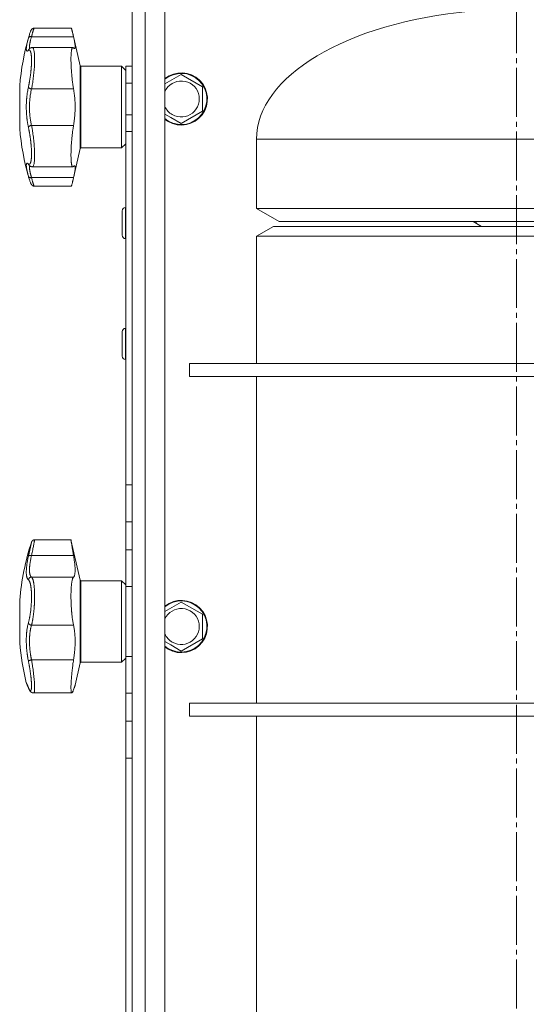
# Model space of a CAD drawing. Units: millimetres. Extents: x 0 to 21052, y -4 to 7425.
# Drawn here: x 15330 to 15485, y 5498 to 5800 of the extents above; entities that cross this region are included whole.
import ezdxf

# ---------------------------------------------------------------- set-up
doc = ezdxf.new("R2010")
doc.units = ezdxf.units.MM
doc.linetypes.add('K5LT_AXLED', pattern=[19.5, 15, -1.5, 1.5, -1.5])
doc.linetypes.add('K5LT_THIN', pattern=[0])
for name, color, linetype, true_color in [('OSI', 2, 'Continuous', 0xffff00), ('R', 1, 'Continuous', 0xff0000), ('WELDING', 7, 'Continuous', 0xffffff)]:
    doc.layers.add(name, color=color, linetype=linetype, true_color=true_color)

msp = doc.modelspace()

# ---------------------------------------------------------------- linework, layer by layer
at = {"layer": 'OSI', "color": 30, "linetype": 'K5LT_AXLED', "lineweight": 18, "true_color": 0xff8000}
msp.add_line((15481.96, 2825.35), (15481.96, 6570.23), dxfattribs=at)
at = {"layer": 'R', "color": 7, "linetype": 'K5LT_THIN', "lineweight": 18}
for p, q in [((15364.46, 5823.35), (15364.46, 3627.35)), ((15364.46, 5823.35), (15364.46, 5780.23)), ((15368.46, 3627.35), (15368.46, 5823.35)), ((15374.46, 5823.35), (15374.46, 3627.35)), ((15334.51, 5797.05), (15334.51, 5797.05)), ((15345.78, 5797.05), (15334.51, 5797.05)), ((15334.51, 5797.05), (15334.51, 5797.05)), ((15348.56, 5785.5), (15346.28, 5795.41)), ((15332.69, 5794.01), (15332.8, 5794.42)), ((15332.69, 5794.01), (15332.8, 5794.42)), ((15333.65, 5794.43), (15346.5, 5794.43)), ((15346.28, 5791.1), (15333.89, 5791.1)), ((15333.89, 5791.1), (15333.89, 5791.1)), ((15333.89, 5791.1), (15333.89, 5791.1)), ((15348.56, 5785.5), (15348.56, 5772.85)), ((15361.21, 5785.35), (15348.76, 5785.35)), ((15348.76, 5785.35), (15348.76, 5772.85)), ((15362.46, 5784.1), (15361.21, 5785.35)), ((15361.21, 5785.35), (15361.21, 5772.85)), ((15364.46, 5785.35), (15362.46, 5785.35)), ((15362.46, 5780.23), (15362.46, 5785.35)), ((15374.46, 5779.97), (15379.46, 5782.85)), ((15379.46, 5782.85), (15385.96, 5779.1)), ((15362.46, 5770.47), (15362.46, 5780.23)), ((15364.46, 5780.23), (15362.46, 5780.23)), ((15330.03, 5779.35), (15330.03, 5766.35)), ((15333.65, 5778.44), (15346.5, 5778.44)), ((15385.96, 5779.1), (15385.96, 5771.59)), ((15348.56, 5772.85), (15348.56, 5760.19)), ((15348.76, 5772.85), (15348.76, 5760.35)), ((15361.21, 5772.85), (15361.21, 5760.35)), ((15385.96, 5771.59), (15379.46, 5767.84)), ((15362.46, 5765.35), (15362.46, 5770.47)), ((15362.46, 5770.47), (15364.46, 5770.47)), ((15364.46, 5770.47), (15364.46, 5626.04)), ((15376.21, 5769.72), (15374.46, 5770.73)), ((15379.46, 5767.84), (15376.21, 5769.72)), ((15333.65, 5767.26), (15346.5, 5767.26)), ((15362.46, 5657.15), (15362.46, 5765.35)), ((15364.46, 5765.35), (15362.46, 5765.35)), ((15402.46, 5741.85), (15402.46, 5763)), ((15402.46, 5763), (15561.46, 5763)), ((15348.56, 5760.19), (15346.28, 5750.28)), ((15361.21, 5760.35), (15348.76, 5760.35)), ((15362.46, 5761.6), (15361.21, 5760.35)), ((15346.28, 5754.59), (15333.89, 5754.59)), ((15333.89, 5754.59), (15333.89, 5754.59)), ((15333.89, 5754.59), (15333.89, 5754.59)), ((15333.65, 5751.26), (15346.5, 5751.26)), ((15334.51, 5748.65), (15334.51, 5748.65)), ((15345.78, 5748.65), (15334.51, 5748.65)), ((15334.51, 5748.65), (15334.51, 5748.65)), ((15361.36, 5741.1), (15361.36, 5733.6)), ((15362.36, 5742.1), (15362.46, 5742.1)), ((15362.36, 5742.1), (15362.36, 5732.6)), ((15402.46, 5741.85), (15409.39, 5737.85)), ((15402.46, 5741.85), (15561.46, 5741.85)), ((15409.39, 5737.85), (15554.53, 5737.85)), ((15468.74, 5737.85), (15471.34, 5736.35)), ((15469.65, 5737.85), (15469.65, 5737.32)), ((15402.46, 5733.35), (15407.66, 5736.35)), ((15407.66, 5736.35), (15556.26, 5736.35)), ((15362.36, 5732.6), (15362.46, 5732.6)), ((15402.46, 5694.35), (15402.46, 5733.35)), ((15402.46, 5733.35), (15561.46, 5733.35)), ((15362.36, 5705.1), (15362.46, 5705.1)), ((15362.36, 5705.1), (15362.36, 5695.6)), ((15361.36, 5704.1), (15361.36, 5696.6)), ((15362.36, 5695.6), (15362.46, 5695.6)), ((15381.96, 5694.35), (15581.96, 5694.35)), ((15381.96, 5690.35), (15381.96, 5694.35)), ((15381.96, 5690.35), (15581.96, 5690.35)), ((15402.46, 5590.35), (15402.46, 5690.35)), ((15362.46, 5645.87), (15362.46, 5657.15)), ((15364.46, 5657.15), (15362.46, 5657.15)), ((15362.46, 5637.33), (15362.46, 5645.87)), ((15364.46, 5645.87), (15362.46, 5645.87)), ((15345.71, 5640.35), (15334.6, 5640.35)), ((15348.56, 5628), (15345.71, 5640.35)), ((15333.65, 5635.53), (15346.5, 5635.53)), ((15362.46, 5626.04), (15362.46, 5637.33)), ((15364.46, 5637.33), (15362.46, 5637.33)), ((15364.46, 5637.33), (15364.46, 5626.04)), ((15364.46, 5637.33), (15364.46, 5626.04)), ((15333.65, 5628.96), (15346.5, 5628.96)), ((15348.56, 5628), (15348.56, 5602.69)), ((15361.21, 5627.85), (15348.76, 5627.85)), ((15348.76, 5627.85), (15348.76, 5602.85)), ((15362.46, 5626.6), (15361.21, 5627.85)), ((15361.21, 5627.85), (15361.21, 5602.85)), ((15362.46, 5604.65), (15362.46, 5626.04)), ((15364.46, 5626.04), (15362.46, 5626.04)), ((15330.03, 5608.85), (15330.03, 5621.85)), ((15374.46, 5618.43), (15379.46, 5621.31)), ((15379.46, 5621.31), (15385.96, 5617.56)), ((15385.96, 5617.56), (15385.96, 5610.06)), ((15333.65, 5614.21), (15346.5, 5614.21)), ((15376.21, 5608.18), (15374.46, 5609.19)), ((15379.46, 5606.3), (15376.21, 5608.18)), ((15385.96, 5610.06), (15379.46, 5606.3)), ((15333.65, 5603.58), (15346.5, 5603.58)), ((15348.56, 5602.69), (15346.98, 5595.85)), ((15361.21, 5602.85), (15348.76, 5602.85)), ((15362.46, 5604.1), (15361.21, 5602.85)), ((15362.46, 5593.37), (15362.46, 5604.65)), ((15364.46, 5604.65), (15362.46, 5604.65)), ((15364.46, 5604.65), (15364.46, 5593.37)), ((15364.46, 5604.65), (15364.46, 5593.37)), ((15364.46, 5604.65), (15364.46, 5452.85)), ((15332.73, 5594.96), (15332.73, 5594.96)), ((15334.27, 5593.47), (15334.27, 5593.47)), ((15345.97, 5593.47), (15334.27, 5593.47)), ((15334.27, 5593.47), (15334.27, 5593.47)), ((15334.27, 5593.47), (15334.27, 5593.47)), ((15334.27, 5593.47), (15334.27, 5593.47)), ((15334.27, 5593.47), (15334.27, 5593.47)), ((15362.46, 5584.83), (15362.46, 5593.37)), ((15364.46, 5593.37), (15362.46, 5593.37)), ((15381.96, 5590.35), (15581.96, 5590.35)), ((15381.96, 5586.35), (15381.96, 5590.35)), ((15362.46, 5573.54), (15362.46, 5584.83)), ((15362.46, 5584.83), (15364.46, 5584.83)), ((15381.96, 5586.35), (15581.96, 5586.35)), ((15402.46, 5486.35), (15402.46, 5586.35)), ((15362.46, 5212.15), (15362.46, 5573.54)), ((15362.46, 5573.54), (15364.46, 5573.54))]:
    msp.add_line(p, q, dxfattribs=at)
for centre, radius, start, end in [((15407.76, 5772.85), 78, 163.9498, 175.2198), ((15348.76, 5785.55), 0.2, 193, 270), ((15379.46, 5775.35), 8, 240, 128.6822), ((15379.46, 5775.35), 7.83, 240, 129.7047), ((15379.46, 5775.35), 5.51, 240, 155.2103), ((15379.46, 5775.35), 5.51, 204.7897, 240), ((15379.46, 5775.35), 7.83, 230.2953, 240), ((15379.46, 5775.35), 8, 231.3178, 240), ((15407.76, 5772.85), 78, 184.7802, 196.0502), ((15348.76, 5760.15), 0.2, 90, 167), ((15362.36, 5741.1), 1, 90, 180), ((15362.36, 5733.6), 1, 180, 270), ((15362.36, 5704.1), 1, 90, 180), ((15362.36, 5696.6), 1, 180, 270), ((15407.76, 5615.35), 78, 161.839, 175.2198), ((15348.76, 5628.05), 0.2, 193, 270), ((15379.46, 5613.81), 8, 240, 128.6822), ((15379.46, 5613.81), 7.83, 240, 129.7047), ((15379.46, 5613.81), 5.51, 240, 155.2103), ((15379.46, 5613.81), 5.51, 204.7897, 240), ((15407.76, 5615.35), 78, 184.7802, 193.9019), ((15379.46, 5613.81), 7.83, 230.2953, 240), ((15379.46, 5613.81), 8, 231.3178, 240), ((15348.76, 5602.65), 0.2, 90, 167), ((15333.42, 5595.26), 0.755, 192.5351, 203.0277)]:
    msp.add_arc(centre, radius, start, end, dxfattribs=at)
msp.add_ellipse((15481.96, 5763.1), major_axis=(-79.5, -0.1), ratio=0.5, start_param=4.888784, end_param=6.283185, dxfattribs=at)
at = {"layer": 'WELDING', "color": 7, "linetype": 'K5LT_THIN', "lineweight": 18}
for points, knots in [([(15332.8, 5794.42), (15332.86, 5794.63), (15332.92, 5794.83), (15333.03, 5795.18), (15333.08, 5795.33), (15333.18, 5795.61), (15333.22, 5795.73), (15333.3, 5795.95), (15333.34, 5796.04), (15333.41, 5796.2), (15333.44, 5796.27), (15333.51, 5796.39), (15333.54, 5796.44), (15333.6, 5796.54), (15333.63, 5796.59), (15333.7, 5796.67), (15333.73, 5796.71), (15333.81, 5796.78), (15333.84, 5796.81), (15333.92, 5796.87), (15333.96, 5796.89), (15334.04, 5796.94), (15334.08, 5796.96), (15334.17, 5796.99), (15334.22, 5797.01), (15334.32, 5797.03), (15334.36, 5797.04), (15334.44, 5797.05), (15334.47, 5797.05), (15334.51, 5797.05)], [0.031107, 0.031107, 0.031107, 0.031107, 7.326915, 7.326915, 14.012754, 14.012754, 20.325533, 20.325533, 25.793729, 25.793729, 30.504506, 30.504506, 34.22777, 34.22777, 37.022325, 37.022325, 39.128709, 39.128709, 40.811781, 40.811781, 42.251148, 42.251148, 43.552224, 43.552224, 44.890988, 44.890988, 46.142145, 46.142145, 46.952771, 46.952771, 46.952771, 46.952771]), ([(15334.51, 5797.05), (15334.5, 5797.05), (15334.48, 5797.04), (15334.44, 5796.99), (15334.41, 5796.94), (15334.37, 5796.86), (15334.32, 5796.75), (15334.26, 5796.61), (15334.21, 5796.46), (15334.16, 5796.3), (15334.11, 5796.14), (15334.05, 5795.97), (15334, 5795.78), (15333.94, 5795.57), (15333.88, 5795.36), (15333.83, 5795.15), (15333.77, 5794.93), (15333.72, 5794.73), (15333.68, 5794.56), (15333.66, 5794.47), (15333.65, 5794.43)], [0, 0, 0, 0, 1.740922, 2.903595, 4.19624, 5.474617, 6.952286, 8.441587, 9.7895, 11.014065, 12.108898, 13.239353, 14.403195, 15.585929, 16.744805, 17.77064, 18.77071, 19.841116, 20.584213, 21, 21, 21, 21]), ([(15346.28, 5795.41), (15346.24, 5795.59), (15346.17, 5795.87), (15346.09, 5796.17), (15346.04, 5796.39), (15345.98, 5796.6), (15345.93, 5796.75), (15345.89, 5796.86), (15345.86, 5796.94), (15345.82, 5797.02), (15345.79, 5797.05), (15345.78, 5797.05)], [0, 0, 0, 0, 2.022681, 3.417899, 4.329071, 5.651363, 7.311645, 7.837491, 8.865529, 9.971607, 12, 12, 12, 12]), ([(15346.5, 5794.43), (15346.45, 5794.65), (15346.37, 5794.99), (15346.3, 5795.3), (15346.28, 5795.41)], [0, 0, 0, 0, 3.014201, 5, 5, 5, 5]), ([(15332.69, 5790.22), (15332.64, 5790.19), (15332.57, 5790.13), (15332.48, 5790.08), (15332.43, 5790.05), (15332.38, 5790.03), (15332.34, 5790.03), (15332.29, 5790.03), (15332.24, 5790.04), (15332.2, 5790.06), (15332.17, 5790.09), (15332.13, 5790.14), (15332.1, 5790.21), (15332.07, 5790.32), (15332.05, 5790.44), (15332.04, 5790.61), (15332.04, 5790.78), (15332.05, 5790.95), (15332.07, 5791.11), (15332.09, 5791.26), (15332.11, 5791.41), (15332.13, 5791.56), (15332.16, 5791.76), (15332.2, 5792), (15332.26, 5792.29), (15332.34, 5792.66), (15332.45, 5793.11), (15332.57, 5793.58), (15332.65, 5793.88), (15332.69, 5794.01)], [0, 0, 0, 0, 1.610781, 2.774537, 3.518197, 4.050434, 4.842664, 5.754488, 6.788118, 7.612748, 8.420757, 9.226003, 10.737983, 11.375355, 13.380669, 14.550891, 15.832278, 16.96526, 17.994761, 18.754746, 19.566551, 20.372014, 21.053905, 22.530987, 23.571931, 24.922685, 26.998756, 28.741153, 30, 30, 30, 30]), ([(15332.69, 5794.01), (15332.7, 5794.05), (15332.74, 5794.13), (15332.82, 5794.23), (15332.92, 5794.31), (15333.04, 5794.37), (15333.18, 5794.42), (15333.33, 5794.45), (15333.49, 5794.45), (15333.6, 5794.44), (15333.65, 5794.43)], [0, 0, 0, 0, 1.621438, 3.086299, 4.388011, 5.72784, 7.016469, 8.44594, 9.761539, 11, 11, 11, 11]), ([(15333.65, 5794.43), (15333.61, 5794.28), (15333.52, 5794.01), (15333.42, 5793.65), (15333.35, 5793.36), (15333.29, 5793.13), (15333.24, 5792.91), (15333.19, 5792.69), (15333.15, 5792.47), (15333.11, 5792.27), (15333.08, 5792.08), (15333.05, 5791.91), (15333.03, 5791.74), (15333.02, 5791.58), (15333.01, 5791.42), (15333.02, 5791.27), (15333.03, 5791.12), (15333.06, 5791.01), (15333.09, 5790.92), (15333.12, 5790.88), (15333.14, 5790.86)], [0, 0, 0, 0, 1.592421, 2.980646, 4.123834, 5.021987, 5.906593, 6.952317, 8.034952, 9.050085, 10.052634, 11.014077, 12.046012, 13.120408, 14.245844, 15.57756, 17.047182, 18.44928, 19.594135, 21, 21, 21, 21]), ([(15346.77, 5790.81), (15346.8, 5790.81), (15346.85, 5790.82), (15346.91, 5790.89), (15346.95, 5791), (15346.98, 5791.19), (15346.99, 5791.45), (15346.97, 5791.82), (15346.92, 5792.23), (15346.86, 5792.59), (15346.79, 5793), (15346.7, 5793.45), (15346.6, 5793.95), (15346.53, 5794.29), (15346.5, 5794.43)], [0, 0, 0, 0, 1.265856, 2.219257, 3.61309, 4.514011, 6.262246, 7.96763, 9.235262, 10.516305, 11.375969, 12.688889, 14.057102, 15, 15, 15, 15]), ([(15333, 5790.75), (15332.96, 5790.72), (15332.88, 5790.65), (15332.79, 5790.51), (15332.72, 5790.37), (15332.7, 5790.27), (15332.69, 5790.22)], [0, 0, 0, 0, 1.644135, 3.566044, 5.334868, 7, 7, 7, 7]), ([(15332.69, 5778.98), (15332.73, 5779.18), (15332.79, 5779.46), (15332.86, 5779.81), (15332.91, 5780.05), (15332.95, 5780.28), (15333, 5780.54), (15333.05, 5780.85), (15333.11, 5781.21), (15333.18, 5781.63), (15333.24, 5782.05), (15333.3, 5782.44), (15333.34, 5782.81), (15333.39, 5783.15), (15333.42, 5783.49), (15333.46, 5783.78), (15333.48, 5784.07), (15333.51, 5784.36), (15333.54, 5784.66), (15333.56, 5784.96), (15333.58, 5785.25), (15333.6, 5785.55), (15333.61, 5785.83), (15333.62, 5786.1), (15333.63, 5786.34), (15333.64, 5786.66), (15333.65, 5786.97), (15333.65, 5787.29), (15333.64, 5787.53), (15333.64, 5787.75), (15333.63, 5787.95), (15333.62, 5788.14), (15333.61, 5788.31), (15333.6, 5788.47), (15333.58, 5788.63), (15333.57, 5788.79), (15333.55, 5788.96), (15333.52, 5789.13), (15333.5, 5789.29), (15333.47, 5789.43), (15333.44, 5789.55), (15333.41, 5789.68), (15333.37, 5789.8), (15333.33, 5789.93), (15333.28, 5790.04), (15333.22, 5790.14), (15333.16, 5790.22), (15333.09, 5790.28), (15333.02, 5790.32), (15332.96, 5790.33), (15332.89, 5790.33), (15332.83, 5790.31), (15332.76, 5790.27), (15332.71, 5790.23), (15332.69, 5790.22)], [0, 0, 0, 0, 2.135913, 2.994534, 3.710644, 4.528164, 5.426926, 6.328717, 7.56859, 8.952858, 10.43063, 11.640561, 12.697504, 13.924867, 14.970384, 15.923097, 16.759742, 17.72637, 18.739546, 19.715892, 20.706717, 21.70868, 22.752102, 23.678065, 24.574702, 25.322827, 27.157194, 28.126765, 29.067276, 30.013072, 30.913462, 31.720858, 32.513227, 33.290568, 34.010892, 34.875768, 35.826682, 36.82714, 37.77364, 38.724695, 39.61917, 40.43514, 41.527823, 42.657045, 43.983282, 45.156927, 46.54109, 47.888788, 49.194409, 50.360772, 51.474385, 52.635972, 53.811177, 55, 55, 55, 55]), ([(15333.89, 5791.1), (15333.85, 5791.1), (15333.81, 5791.1), (15333.72, 5791.09), (15333.68, 5791.09), (15333.59, 5791.07), (15333.54, 5791.05), (15333.45, 5791.02), (15333.41, 5791.01), (15333.32, 5790.97), (15333.27, 5790.94), (15333.19, 5790.89), (15333.14, 5790.87), (15333.07, 5790.81), (15333.03, 5790.78), (15333, 5790.75)], [0.000044, 0.000044, 0.000044, 0.000044, 1.51055, 1.51055, 3.183446, 3.183446, 4.940123, 4.940123, 6.802982, 6.802982, 8.804416, 8.804416, 10.988143, 10.988143, 13, 13, 13, 13]), ([(15333.89, 5791.1), (15333.94, 5791.1), (15334.04, 5791.07), (15334.18, 5790.91), (15334.3, 5790.62), (15334.4, 5790.22), (15334.49, 5789.72), (15334.55, 5789.12), (15334.58, 5788.43), (15334.6, 5787.67), (15334.59, 5786.84), (15334.56, 5785.95), (15334.51, 5785.04), (15334.44, 5784.11), (15334.35, 5783.18), (15334.25, 5782.24), (15334.13, 5781.32), (15334, 5780.44), (15333.87, 5779.64), (15333.75, 5778.98), (15333.68, 5778.6), (15333.65, 5778.44)], [0, 0, 0, 0, 1.173121, 2.4097, 3.66688, 4.947515, 6.196069, 7.439538, 8.670391, 9.901124, 11.127021, 12.357089, 13.579024, 14.734892, 15.908482, 17.048743, 18.21225, 19.333257, 20.412144, 21.308516, 22, 22, 22, 22]), ([(15346.5, 5778.44), (15346.43, 5778.79), (15346.33, 5779.43), (15346.21, 5780.3), (15346.1, 5781.18), (15345.98, 5782.3), (15345.88, 5783.53), (15345.8, 5784.75), (15345.75, 5785.7), (15345.73, 5786.54), (15345.71, 5787.24), (15345.71, 5787.88), (15345.73, 5788.56), (15345.76, 5789.17), (15345.8, 5789.67), (15345.84, 5790.04), (15345.88, 5790.31), (15345.93, 5790.56), (15346, 5790.78), (15346.08, 5790.97), (15346.18, 5791.08), (15346.25, 5791.1), (15346.28, 5791.1)], [0, 0, 0, 0, 1.576252, 2.721421, 3.546646, 5.061733, 7.115523, 8.294196, 9.893817, 10.993095, 11.875304, 13.041766, 14.089052, 15.37292, 16.511825, 17.393911, 18.187578, 18.855105, 19.818774, 20.897548, 21.996245, 23, 23, 23, 23]), ([(15346.28, 5791.1), (15346.31, 5791.1), (15346.38, 5791.09), (15346.45, 5791.03), (15346.5, 5790.98)], [0, 0, 0, 0, 2.065125, 5, 5, 5, 5]), ([(15346.5, 5790.98), (15346.55, 5790.92), (15346.65, 5790.84), (15346.73, 5790.81), (15346.77, 5790.81)], [0, 0, 0, 0, 2.407859, 5, 5, 5, 5]), ([(15332.69, 5766.71), (15332.62, 5767.03), (15332.54, 5767.42), (15332.45, 5767.9), (15332.41, 5768.14), (15332.37, 5768.4), (15332.32, 5768.73), (15332.27, 5769.11), (15332.22, 5769.51), (15332.19, 5769.88), (15332.16, 5770.22), (15332.13, 5770.53), (15332.11, 5770.83), (15332.09, 5771.14), (15332.07, 5771.5), (15332.06, 5771.91), (15332.05, 5772.34), (15332.04, 5772.79), (15332.05, 5773.24), (15332.05, 5773.7), (15332.07, 5774.14), (15332.09, 5774.59), (15332.12, 5774.99), (15332.15, 5775.37), (15332.18, 5775.73), (15332.22, 5776.12), (15332.27, 5776.6), (15332.35, 5777.2), (15332.46, 5777.86), (15332.57, 5778.47), (15332.65, 5778.83), (15332.69, 5778.98)], [0, 0, 0, 0, 2.63803, 3.350441, 3.912796, 4.575738, 5.456623, 6.569884, 7.623073, 8.59705, 9.402231, 10.215693, 10.93922, 11.662063, 12.568238, 13.614261, 14.72877, 15.798581, 16.99228, 18.096027, 19.284986, 20.299761, 21.431268, 22.336779, 23.193316, 24.136269, 25.363364, 26.945206, 28.96427, 30.686978, 32, 32, 32, 32]), ([(15333.65, 5778.44), (15333.58, 5778.45), (15333.46, 5778.48), (15333.28, 5778.53), (15333.13, 5778.59), (15333, 5778.66), (15332.89, 5778.74), (15332.79, 5778.82), (15332.72, 5778.9), (15332.7, 5778.96), (15332.69, 5778.98)], [0, 0, 0, 0, 1.621432, 3.086277, 4.387982, 5.727798, 7.016418, 8.445869, 9.761486, 11, 11, 11, 11]), ([(15333.65, 5778.44), (15333.58, 5778.15), (15333.46, 5777.61), (15333.32, 5776.84), (15333.23, 5776.16), (15333.15, 5775.55), (15333.1, 5775), (15333.06, 5774.47), (15333.04, 5773.93), (15333.02, 5773.36), (15333.01, 5772.78), (15333.02, 5772.24), (15333.04, 5771.71), (15333.07, 5771.15), (15333.11, 5770.56), (15333.17, 5770.01), (15333.23, 5769.51), (15333.3, 5769.02), (15333.39, 5768.48), (15333.51, 5767.87), (15333.6, 5767.46), (15333.65, 5767.26)], [0, 0, 0, 0, 1.852858, 3.41693, 4.721939, 5.910041, 6.977817, 7.911818, 8.920962, 10.0445, 11.161871, 12.164872, 13.072442, 14.178723, 15.34513, 16.474035, 17.363901, 18.245241, 19.383878, 20.656572, 22, 22, 22, 22]), ([(15346.5, 5767.26), (15346.58, 5767.75), (15346.71, 5768.55), (15346.84, 5769.71), (15346.92, 5770.66), (15346.96, 5771.52), (15346.98, 5772.37), (15346.99, 5773.21), (15346.97, 5774.03), (15346.92, 5774.9), (15346.85, 5775.82), (15346.72, 5777.07), (15346.59, 5777.93), (15346.5, 5778.44)], [0, 0, 0, 0, 2.009051, 3.198126, 4.374095, 5.534036, 6.302426, 7.444163, 8.548508, 9.258287, 10.606984, 11.922898, 14, 14, 14, 14]), ([(15333.65, 5767.26), (15333.58, 5767.25), (15333.46, 5767.22), (15333.28, 5767.16), (15333.13, 5767.1), (15333, 5767.03), (15332.89, 5766.96), (15332.79, 5766.87), (15332.72, 5766.79), (15332.7, 5766.74), (15332.69, 5766.71)], [0, 0, 0, 0, 1.621427, 3.086268, 4.387968, 5.727789, 7.01642, 8.445896, 9.76151, 11, 11, 11, 11]), ([(15332.69, 5755.48), (15332.72, 5755.45), (15332.78, 5755.41), (15332.86, 5755.37), (15332.92, 5755.36), (15332.98, 5755.37), (15333.04, 5755.38), (15333.1, 5755.42), (15333.16, 5755.48), (15333.21, 5755.54), (15333.25, 5755.61), (15333.3, 5755.7), (15333.35, 5755.83), (15333.4, 5755.97), (15333.43, 5756.1), (15333.46, 5756.24), (15333.49, 5756.38), (15333.52, 5756.53), (15333.54, 5756.69), (15333.56, 5756.87), (15333.58, 5757.06), (15333.6, 5757.26), (15333.62, 5757.46), (15333.63, 5757.68), (15333.64, 5757.91), (15333.64, 5758.15), (15333.65, 5758.4), (15333.65, 5758.65), (15333.64, 5758.9), (15333.64, 5759.15), (15333.63, 5759.42), (15333.62, 5759.71), (15333.6, 5760.02), (15333.59, 5760.31), (15333.57, 5760.61), (15333.55, 5760.9), (15333.52, 5761.2), (15333.5, 5761.5), (15333.47, 5761.79), (15333.44, 5762.06), (15333.41, 5762.35), (15333.37, 5762.68), (15333.32, 5763.07), (15333.27, 5763.44), (15333.22, 5763.79), (15333.17, 5764.1), (15333.12, 5764.43), (15333.07, 5764.75), (15333.02, 5765.05), (15332.97, 5765.33), (15332.92, 5765.59), (15332.87, 5765.85), (15332.81, 5766.12), (15332.75, 5766.41), (15332.71, 5766.61), (15332.69, 5766.71)], [0, 0, 0, 0, 1.973984, 3.002978, 3.974719, 5.07224, 6.145189, 7.470397, 8.686772, 9.760974, 10.664798, 11.802207, 13.145326, 14.429491, 15.551218, 16.428266, 17.425557, 18.344501, 19.312154, 20.290379, 21.335816, 22.365554, 23.329596, 24.261979, 25.352516, 26.359735, 27.416764, 28.357821, 29.348271, 30.345022, 31.272446, 32.39695, 33.423987, 34.548064, 35.457204, 36.503669, 37.515537, 38.514198, 39.480343, 40.367032, 41.174265, 42.343338, 43.614905, 44.966529, 45.968922, 46.98141, 48.092282, 49.180455, 50.222325, 51.133538, 52.00264, 52.853237, 53.80648, 54.8554, 56, 56, 56, 56]), ([(15333.65, 5767.26), (15333.72, 5766.89), (15333.85, 5766.18), (15334.02, 5765.14), (15334.16, 5764.15), (15334.28, 5763.18), (15334.38, 5762.19), (15334.47, 5761.21), (15334.53, 5760.24), (15334.58, 5759.32), (15334.6, 5758.46), (15334.59, 5757.65), (15334.57, 5756.92), (15334.52, 5756.28), (15334.45, 5755.72), (15334.36, 5755.27), (15334.24, 5754.92), (15334.11, 5754.68), (15333.99, 5754.6), (15333.91, 5754.59), (15333.89, 5754.59)], [0, 0, 0, 0, 1.477054, 2.759419, 3.877806, 5.024794, 6.207679, 7.3907, 8.573084, 9.749445, 10.924828, 12.101877, 13.280774, 14.464013, 15.656813, 16.857407, 18.078789, 19.28298, 20.632247, 21, 21, 21, 21]), ([(15346.28, 5754.59), (15346.24, 5754.59), (15346.17, 5754.62), (15346.08, 5754.73), (15346.01, 5754.88), (15345.95, 5755.05), (15345.9, 5755.31), (15345.85, 5755.61), (15345.8, 5755.98), (15345.76, 5756.41), (15345.74, 5756.95), (15345.72, 5757.49), (15345.71, 5758.02), (15345.72, 5758.65), (15345.73, 5759.38), (15345.77, 5760.41), (15345.84, 5761.65), (15345.94, 5762.93), (15346.07, 5764.25), (15346.18, 5765.21), (15346.33, 5766.26), (15346.42, 5766.84), (15346.5, 5767.26)], [0, 0, 0, 0, 1.144515, 2.273355, 2.856316, 3.655028, 4.664743, 5.55834, 6.320348, 7.513942, 8.453955, 9.463812, 10.468011, 11.086185, 12.397641, 13.715961, 15.439593, 17.339902, 18.709157, 20.54704, 21.139837, 23, 23, 23, 23]), ([(15332.69, 5751.69), (15332.64, 5751.85), (15332.57, 5752.12), (15332.48, 5752.45), (15332.43, 5752.68), (15332.38, 5752.86), (15332.34, 5753.04), (15332.29, 5753.26), (15332.25, 5753.47), (15332.21, 5753.68), (15332.17, 5753.86), (15332.14, 5754.03), (15332.12, 5754.19), (15332.1, 5754.32), (15332.08, 5754.46), (15332.07, 5754.6), (15332.05, 5754.77), (15332.04, 5754.96), (15332.04, 5755.13), (15332.06, 5755.27), (15332.07, 5755.37), (15332.09, 5755.44), (15332.11, 5755.5), (15332.13, 5755.55), (15332.16, 5755.59), (15332.19, 5755.63), (15332.24, 5755.66), (15332.32, 5755.68), (15332.42, 5755.65), (15332.55, 5755.59), (15332.64, 5755.51), (15332.69, 5755.48)], [0, 0, 0, 0, 1.727408, 2.974632, 3.768312, 4.332237, 5.132577, 6.060468, 7.124349, 8.007083, 8.876264, 9.745003, 10.597172, 11.347399, 12.000472, 12.937852, 14.052214, 15.351766, 16.862036, 18.235343, 19.406118, 20.207407, 21.061229, 21.907495, 22.709797, 23.557719, 24.669463, 26.152639, 28.388286, 30.39999, 32, 32, 32, 32]), ([(15333, 5754.94), (15332.96, 5754.97), (15332.88, 5755.05), (15332.79, 5755.18), (15332.72, 5755.33), (15332.7, 5755.43), (15332.69, 5755.48)], [0, 0, 0, 0, 1.644094, 3.565984, 5.334824, 7, 7, 7, 7]), ([(15332.97, 5754.97), (15332.97, 5754.97), (15332.97, 5754.97), (15332.97, 5754.96), (15332.97, 5754.96), (15332.97, 5754.96), (15332.98, 5754.96), (15332.98, 5754.96), (15332.98, 5754.95), (15332.99, 5754.95), (15332.99, 5754.94), (15333, 5754.94)], [0, 0, 0, 0, 1, 1, 2, 2, 3, 3, 4, 4, 5, 5, 5, 5]), ([(15333.89, 5754.59), (15333.86, 5754.59), (15333.83, 5754.59), (15333.75, 5754.6), (15333.71, 5754.6), (15333.61, 5754.62), (15333.57, 5754.63), (15333.48, 5754.66), (15333.43, 5754.68), (15333.34, 5754.71), (15333.3, 5754.74), (15333.21, 5754.78), (15333.17, 5754.81), (15333.08, 5754.87), (15333.04, 5754.91), (15333, 5754.94)], [0, 0, 0, 0, 1.158211, 1.158211, 2.806931, 2.806931, 4.539204, 4.539204, 6.374614, 6.374614, 8.346009, 8.346009, 10.497129, 10.497129, 13, 13, 13, 13]), ([(15333.14, 5754.83), (15333.13, 5754.82), (15333.11, 5754.79), (15333.08, 5754.73), (15333.05, 5754.66), (15333.03, 5754.57), (15333.02, 5754.47), (15333.01, 5754.34), (15333.02, 5754.17), (15333.03, 5753.96), (15333.06, 5753.73), (15333.09, 5753.5), (15333.14, 5753.27), (15333.18, 5753.05), (15333.23, 5752.84), (15333.27, 5752.64), (15333.32, 5752.44), (15333.37, 5752.27), (15333.41, 5752.11), (15333.45, 5751.95), (15333.5, 5751.79), (15333.55, 5751.62), (15333.59, 5751.47), (15333.62, 5751.35), (15333.64, 5751.29), (15333.65, 5751.26)], [0, 0, 0, 0, 1.130132, 2.372929, 3.564341, 4.843336, 6.175432, 7.570834, 9.222258, 11.043906, 12.781919, 14.464526, 15.800615, 17.158501, 18.274105, 19.433396, 20.474396, 21.397106, 22.077696, 22.852683, 23.625495, 24.411534, 25.144884, 25.674373, 26, 26, 26, 26]), ([(15346.5, 5754.72), (15346.44, 5754.66), (15346.37, 5754.6), (15346.3, 5754.59), (15346.28, 5754.59)], [0, 0, 0, 0, 3.328867, 5, 5, 5, 5]), ([(15346.5, 5751.26), (15346.55, 5751.49), (15346.64, 5751.93), (15346.75, 5752.47), (15346.82, 5752.89), (15346.88, 5753.21), (15346.93, 5753.55), (15346.96, 5753.81), (15346.98, 5754.11), (15346.99, 5754.39), (15346.97, 5754.61), (15346.93, 5754.76), (15346.88, 5754.85), (15346.82, 5754.89), (15346.78, 5754.89), (15346.77, 5754.89)], [0, 0, 0, 0, 1.652805, 3.239947, 4.270166, 5.292028, 6.299042, 7.771023, 8.247084, 10.111877, 11.930966, 12.83308, 14.191935, 15.566552, 16, 16, 16, 16]), ([(15346.77, 5754.89), (15346.74, 5754.89), (15346.66, 5754.86), (15346.56, 5754.78), (15346.5, 5754.72)], [0, 0, 0, 0, 2.10886, 5, 5, 5, 5]), ([(15332.84, 5751.13), (15332.83, 5751.18), (15332.79, 5751.31), (15332.74, 5751.5), (15332.7, 5751.64), (15332.69, 5751.69)], [0, 0, 0, 0, 1.62134, 4.39576, 6, 6, 6, 6]), ([(15333.65, 5751.26), (15333.58, 5751.25), (15333.46, 5751.24), (15333.28, 5751.26), (15333.13, 5751.29), (15333, 5751.34), (15332.89, 5751.41), (15332.79, 5751.49), (15332.72, 5751.59), (15332.7, 5751.65), (15332.69, 5751.69)], [0, 0, 0, 0, 1.621427, 3.086268, 4.387968, 5.727789, 7.01642, 8.445896, 9.76151, 11, 11, 11, 11]), ([(15332.84, 5751.13), (15332.83, 5751.18), (15332.79, 5751.31), (15332.74, 5751.5), (15332.7, 5751.64), (15332.69, 5751.69)], [0, 0, 0, 0, 1.62134, 4.39576, 6, 6, 6, 6]), ([(15332.82, 5751.2), (15332.86, 5751.08), (15332.89, 5750.97), (15332.98, 5750.68), (15333.03, 5750.51), (15333.13, 5750.21), (15333.18, 5750.08), (15333.26, 5749.84), (15333.3, 5749.74), (15333.38, 5749.57), (15333.41, 5749.49), (15333.48, 5749.36), (15333.51, 5749.3), (15333.57, 5749.19), (15333.6, 5749.14), (15333.67, 5749.06), (15333.71, 5749.02), (15333.78, 5748.94), (15333.81, 5748.91), (15333.89, 5748.85), (15333.93, 5748.82), (15334.01, 5748.78), (15334.05, 5748.75), (15334.14, 5748.72), (15334.19, 5748.7), (15334.28, 5748.67), (15334.33, 5748.66), (15334.42, 5748.65), (15334.46, 5748.65), (15334.5, 5748.65)], [1.017247, 1.017247, 1.017247, 1.017247, 5.086233, 5.086233, 12.328482, 12.328482, 18.789246, 18.789246, 24.664386, 24.664386, 29.803904, 29.803904, 34.000256, 34.000256, 37.120515, 37.120515, 39.434549, 39.434549, 41.243998, 41.243998, 42.761873, 42.761873, 44.116398, 44.116398, 45.511462, 45.511462, 46.808997, 46.808997, 47.884055, 47.884055, 47.884055, 47.884055]), ([(15333.65, 5751.26), (15333.7, 5751.03), (15333.8, 5750.64), (15333.92, 5750.19), (15334.01, 5749.88), (15334.07, 5749.66), (15334.13, 5749.48), (15334.18, 5749.32), (15334.23, 5749.19), (15334.27, 5749.07), (15334.31, 5748.96), (15334.35, 5748.86), (15334.39, 5748.78), (15334.43, 5748.72), (15334.47, 5748.66), (15334.5, 5748.65), (15334.51, 5748.65)], [0, 0, 0, 0, 2.382576, 4.265557, 5.567527, 6.617415, 7.606369, 8.548666, 9.480269, 10.355841, 11.257261, 12.184384, 13.212662, 14.279821, 15.367108, 17, 17, 17, 17]), ([(15345.78, 5748.65), (15345.79, 5748.65), (15345.82, 5748.67), (15345.87, 5748.77), (15345.92, 5748.9), (15345.97, 5749.07), (15346.05, 5749.34), (15346.13, 5749.67), (15346.21, 5750), (15346.26, 5750.21), (15346.28, 5750.28)], [0, 0, 0, 0, 1.728416, 3.182641, 4.164825, 5.614476, 7.000448, 8.745926, 10.289791, 11, 11, 11, 11]), ([(15346.28, 5750.28), (15346.32, 5750.47), (15346.39, 5750.79), (15346.47, 5751.14), (15346.5, 5751.26)], [0, 0, 0, 0, 3.262972, 5, 5, 5, 5]), ([(15332.69, 5635.34), (15332.71, 5635.47), (15332.76, 5635.7), (15332.83, 5635.98), (15332.87, 5636.19), (15332.91, 5636.36), (15332.95, 5636.53), (15332.99, 5636.72), (15333.04, 5636.92), (15333.08, 5637.13), (15333.13, 5637.34), (15333.17, 5637.55), (15333.22, 5637.75), (15333.26, 5637.95), (15333.31, 5638.15), (15333.35, 5638.33), (15333.39, 5638.5), (15333.42, 5638.65), (15333.45, 5638.79), (15333.48, 5638.92), (15333.51, 5639.04), (15333.53, 5639.15), (15333.55, 5639.24), (15333.57, 5639.33), (15333.59, 5639.41), (15333.61, 5639.49), (15333.62, 5639.55), (15333.63, 5639.59), (15333.64, 5639.63), (15333.64, 5639.65), (15333.65, 5639.66), (15333.65, 5639.66)], [0, 0, 0, 0, 1.639057, 2.878562, 3.732775, 4.416308, 5.223465, 6.116926, 7.115532, 8.071147, 9.197461, 10.30795, 11.441383, 12.602893, 13.796944, 15.018191, 16.203142, 17.303308, 18.306033, 19.390243, 20.476945, 21.618937, 22.505022, 23.508333, 24.732251, 25.960047, 27.110707, 28.237202, 29.337481, 30.633742, 32, 32, 32, 32]), ([(15334.6, 5640.35), (15334.6, 5640.35), (15334.59, 5640.32), (15334.57, 5640.2), (15334.52, 5639.99), (15334.46, 5639.66), (15334.37, 5639.22), (15334.27, 5638.68), (15334.14, 5638.05), (15334, 5637.32), (15333.86, 5636.59), (15333.74, 5635.98), (15333.67, 5635.65), (15333.65, 5635.53)], [0, 0, 0, 0, 1.183647, 2.349311, 3.659377, 5.075873, 6.501866, 7.949799, 9.407529, 10.846439, 12.365537, 13.406883, 14, 14, 14, 14]), ([(15346.5, 5635.53), (15346.45, 5635.79), (15346.36, 5636.31), (15346.25, 5636.97), (15346.16, 5637.51), (15346.09, 5637.92), (15346.03, 5638.32), (15345.97, 5638.72), (15345.91, 5639.09), (15345.86, 5639.41), (15345.83, 5639.6), (15345.8, 5639.82), (15345.76, 5640.02), (15345.73, 5640.22), (15345.72, 5640.33), (15345.71, 5640.35), (15345.71, 5640.35)], [0, 0, 0, 0, 1.612356, 3.15271, 4.283609, 5.393469, 6.118271, 7.507435, 8.805554, 9.727052, 10.891644, 11.170811, 12.739718, 14.276085, 15.783904, 17, 17, 17, 17]), ([(15332.69, 5628.13), (15332.64, 5628.18), (15332.55, 5628.25), (15332.46, 5628.37), (15332.4, 5628.46), (15332.36, 5628.54), (15332.32, 5628.64), (15332.27, 5628.74), (15332.23, 5628.86), (15332.2, 5628.99), (15332.16, 5629.14), (15332.13, 5629.31), (15332.1, 5629.52), (15332.07, 5629.75), (15332.05, 5630.02), (15332.05, 5630.3), (15332.04, 5630.6), (15332.05, 5630.9), (15332.07, 5631.24), (15332.09, 5631.59), (15332.12, 5631.95), (15332.16, 5632.31), (15332.2, 5632.66), (15332.26, 5633.05), (15332.33, 5633.52), (15332.43, 5634.1), (15332.55, 5634.72), (15332.64, 5635.14), (15332.69, 5635.34)], [0, 0, 0, 0, 1.817349, 3.056387, 3.728657, 4.348504, 5.109782, 5.915676, 6.67712, 7.426842, 8.250117, 9.264083, 10.211416, 11.373776, 12.510973, 13.7579, 14.782653, 15.975674, 17.163136, 18.347873, 19.505889, 20.608274, 21.70244, 22.676394, 24.020369, 25.749851, 27.48879, 29, 29, 29, 29]), ([(15332.69, 5635.34), (15332.7, 5635.37), (15332.74, 5635.42), (15332.82, 5635.47), (15332.92, 5635.51), (15333.04, 5635.54), (15333.18, 5635.56), (15333.33, 5635.56), (15333.49, 5635.55), (15333.6, 5635.54), (15333.65, 5635.53)], [0, 0, 0, 0, 1.621438, 3.086299, 4.388011, 5.72784, 7.016469, 8.44594, 9.761539, 11, 11, 11, 11]), ([(15333.65, 5635.53), (15333.59, 5635.26), (15333.47, 5634.77), (15333.35, 5634.14), (15333.26, 5633.63), (15333.19, 5633.22), (15333.14, 5632.87), (15333.11, 5632.57), (15333.08, 5632.29), (15333.05, 5632.01), (15333.03, 5631.76), (15333.02, 5631.4), (15333.01, 5631.04), (15333.02, 5630.69), (15333.04, 5630.43), (15333.07, 5630.21), (15333.1, 5630.02), (15333.14, 5629.84), (15333.19, 5629.67), (15333.24, 5629.53), (15333.29, 5629.4), (15333.34, 5629.31), (15333.38, 5629.23), (15333.44, 5629.15), (15333.5, 5629.08), (15333.57, 5629.02), (15333.61, 5628.98), (15333.64, 5628.96), (15333.65, 5628.96)], [0, 0, 0, 0, 2.265729, 4.194704, 5.651444, 6.991693, 8.106758, 9.068608, 10.067235, 11.016634, 11.980314, 12.882528, 15.128551, 16.454586, 17.678405, 18.792724, 19.838091, 20.917413, 22.010829, 23.029064, 23.998294, 24.859265, 25.507366, 26.114469, 27.38353, 28.012427, 28.55125, 29, 29, 29, 29]), ([(15346.5, 5628.96), (15346.55, 5629), (15346.64, 5629.12), (15346.75, 5629.34), (15346.82, 5629.58), (15346.89, 5629.84), (15346.94, 5630.19), (15346.98, 5630.67), (15346.99, 5631.25), (15346.97, 5631.89), (15346.92, 5632.52), (15346.86, 5633.07), (15346.78, 5633.72), (15346.67, 5634.51), (15346.56, 5635.18), (15346.5, 5635.53)], [0, 0, 0, 0, 1.360879, 2.667691, 3.515947, 4.357322, 5.595588, 6.790444, 8.325871, 9.823663, 10.936989, 12.062094, 12.817114, 14.36593, 16, 16, 16, 16]), ([(15332.69, 5628.13), (15332.7, 5628.2), (15332.74, 5628.32), (15332.82, 5628.48), (15332.92, 5628.62), (15333.04, 5628.73), (15333.18, 5628.83), (15333.33, 5628.9), (15333.49, 5628.94), (15333.6, 5628.95), (15333.65, 5628.96)], [0, 0, 0, 0, 1.621432, 3.086279, 4.387981, 5.727803, 7.016433, 8.445905, 9.761515, 11, 11, 11, 11]), ([(15332.69, 5614.92), (15332.72, 5615.06), (15332.79, 5615.32), (15332.89, 5615.71), (15332.97, 5616.06), (15333.04, 5616.39), (15333.1, 5616.73), (15333.16, 5617.09), (15333.24, 5617.52), (15333.31, 5618.03), (15333.39, 5618.61), (15333.45, 5619.2), (15333.51, 5619.77), (15333.55, 5620.31), (15333.58, 5620.82), (15333.61, 5621.34), (15333.63, 5621.89), (15333.64, 5622.47), (15333.65, 5623.04), (15333.64, 5623.57), (15333.62, 5624.01), (15333.61, 5624.38), (15333.59, 5624.68), (15333.57, 5624.95), (15333.55, 5625.17), (15333.53, 5625.38), (15333.5, 5625.59), (15333.48, 5625.78), (15333.45, 5625.99), (15333.41, 5626.22), (15333.37, 5626.46), (15333.33, 5626.68), (15333.28, 5626.87), (15333.25, 5627.02), (15333.19, 5627.23), (15333.13, 5627.41), (15333.06, 5627.58), (15333.01, 5627.69), (15332.96, 5627.79), (15332.91, 5627.88), (15332.85, 5627.96), (15332.79, 5628.03), (15332.74, 5628.09), (15332.7, 5628.12), (15332.69, 5628.13)], [0, 0, 0, 0, 1.514257, 2.857382, 4.005019, 4.976186, 5.983051, 7.049972, 8.213184, 9.69832, 11.302868, 12.946731, 14.409182, 15.796241, 17.13275, 18.41957, 19.852303, 21.405176, 23.031389, 24.521113, 25.822091, 26.874402, 27.788762, 28.594871, 29.331293, 29.998028, 30.692671, 31.389017, 32.074965, 33.013891, 33.952192, 34.995218, 35.736518, 36.509942, 37.240474, 38.829246, 39.614319, 40.42365, 41.167634, 41.917356, 42.68556, 43.593454, 44.384685, 45, 45, 45, 45]), ([(15333.65, 5628.96), (15333.7, 5628.91), (15333.8, 5628.8), (15333.92, 5628.57), (15334.01, 5628.36), (15334.07, 5628.18), (15334.13, 5627.99), (15334.18, 5627.8), (15334.23, 5627.6), (15334.27, 5627.39), (15334.31, 5627.17), (15334.35, 5626.92), (15334.39, 5626.65), (15334.43, 5626.34), (15334.47, 5626.01), (15334.5, 5625.68), (15334.52, 5625.33), (15334.54, 5625), (15334.56, 5624.66), (15334.58, 5624.32), (15334.59, 5623.98), (15334.59, 5623.6), (15334.6, 5623.21), (15334.6, 5622.78), (15334.59, 5622.35), (15334.58, 5621.9), (15334.56, 5621.44), (15334.55, 5621), (15334.52, 5620.59), (15334.5, 5620.2), (15334.47, 5619.82), (15334.44, 5619.42), (15334.41, 5619.02), (15334.37, 5618.58), (15334.32, 5618.13), (15334.26, 5617.68), (15334.21, 5617.26), (15334.16, 5616.89), (15334.11, 5616.54), (15334.05, 5616.21), (15334, 5615.89), (15333.94, 5615.57), (15333.88, 5615.27), (15333.83, 5614.99), (15333.77, 5614.73), (15333.72, 5614.51), (15333.68, 5614.33), (15333.66, 5614.24), (15333.65, 5614.21)], [0, 0, 0, 0, 2.463008, 4.409701, 5.7558, 6.841244, 7.86384, 8.838163, 9.801486, 10.706689, 11.638605, 12.597188, 13.66028, 14.76368, 15.887827, 17.023111, 18.072374, 19.142075, 20.089525, 21.045664, 22.028835, 22.997633, 24.145607, 25.234571, 26.377705, 27.546067, 28.68357, 29.903518, 30.908416, 31.887346, 32.838902, 33.814549, 34.899262, 35.972002, 37.211976, 38.46171, 39.5928, 40.620384, 41.539104, 42.487716, 43.464345, 44.456826, 45.429288, 46.290109, 47.12931, 48.027532, 48.651095, 49, 49, 49, 49]), ([(15346.5, 5614.21), (15346.43, 5614.52), (15346.34, 5614.96), (15346.23, 5615.62), (15346.15, 5616.16), (15346.09, 5616.66), (15346.02, 5617.22), (15345.98, 5617.64), (15345.94, 5618.07), (15345.92, 5618.32), (15345.88, 5618.72), (15345.85, 5619.22), (15345.8, 5619.99), (15345.77, 5620.57), (15345.74, 5621.23), (15345.73, 5621.6), (15345.72, 5622.1), (15345.72, 5622.44), (15345.71, 5622.9), (15345.71, 5623.33), (15345.72, 5623.85), (15345.73, 5624.37), (15345.75, 5624.83), (15345.77, 5625.38), (15345.81, 5625.99), (15345.86, 5626.56), (15345.92, 5627.03), (15345.97, 5627.42), (15346.05, 5627.87), (15346.14, 5628.23), (15346.24, 5628.54), (15346.35, 5628.79), (15346.45, 5628.91), (15346.5, 5628.96)], [0, 0, 0, 0, 2.391264, 3.15396, 4.285297, 5.760741, 6.120688, 7.510445, 8.172305, 8.494177, 8.912637, 10.322247, 11.175096, 12.979895, 13.436355, 14.683307, 14.943807, 16.08487, 16.514494, 17.440092, 18.521162, 19.44919, 20.509365, 21.273023, 22.878015, 24.553397, 25.406043, 26.6645, 27.867673, 29.739596, 30.723183, 32.308516, 34, 34, 34, 34]), ([(15332.69, 5603.25), (15332.64, 5603.48), (15332.57, 5603.87), (15332.48, 5604.36), (15332.43, 5604.7), (15332.38, 5604.99), (15332.34, 5605.31), (15332.29, 5605.69), (15332.24, 5606.08), (15332.2, 5606.46), (15332.17, 5606.81), (15332.14, 5607.15), (15332.12, 5607.48), (15332.1, 5607.78), (15332.07, 5608.25), (15332.05, 5608.78), (15332.04, 5609.39), (15332.04, 5609.88), (15332.05, 5610.34), (15332.07, 5610.72), (15332.09, 5611.06), (15332.11, 5611.37), (15332.13, 5611.66), (15332.15, 5611.93), (15332.18, 5612.2), (15332.21, 5612.5), (15332.26, 5612.88), (15332.34, 5613.4), (15332.45, 5613.96), (15332.57, 5614.5), (15332.65, 5614.8), (15332.69, 5614.92)], [0, 0, 0, 0, 1.718167, 2.959506, 3.752744, 4.320463, 5.165508, 6.13812, 7.240659, 8.120264, 8.982141, 9.84107, 10.68392, 11.453849, 12.133712, 14.272714, 15.520951, 16.887763, 18.096277, 19.194412, 20.005062, 20.870988, 21.730148, 22.457498, 23.182243, 24.033053, 25.143393, 26.584198, 28.798673, 30.65723, 32, 32, 32, 32]), ([(15332.69, 5614.92), (15332.7, 5614.87), (15332.74, 5614.78), (15332.82, 5614.65), (15332.92, 5614.54), (15333.04, 5614.44), (15333.18, 5614.36), (15333.33, 5614.29), (15333.49, 5614.24), (15333.6, 5614.22), (15333.65, 5614.21)], [0, 0, 0, 0, 1.621438, 3.086299, 4.388011, 5.72784, 7.016469, 8.44594, 9.761539, 11, 11, 11, 11]), ([(15333.65, 5614.21), (15333.61, 5614.06), (15333.52, 5613.78), (15333.42, 5613.37), (15333.35, 5613.02), (15333.29, 5612.72), (15333.24, 5612.41), (15333.19, 5612.08), (15333.15, 5611.72), (15333.11, 5611.36), (15333.08, 5611.01), (15333.05, 5610.64), (15333.03, 5610.27), (15333.02, 5609.86), (15333.01, 5609.42), (15333.02, 5608.92), (15333.03, 5608.37), (15333.06, 5607.85), (15333.09, 5607.38), (15333.13, 5606.95), (15333.17, 5606.54), (15333.21, 5606.14), (15333.26, 5605.75), (15333.31, 5605.39), (15333.36, 5605.08), (15333.41, 5604.8), (15333.45, 5604.55), (15333.5, 5604.3), (15333.55, 5604.05), (15333.6, 5603.81), (15333.63, 5603.66), (15333.65, 5603.58)], [0, 0, 0, 0, 1.749845, 3.275306, 4.531508, 5.51845, 6.490507, 7.639609, 8.82927, 9.944758, 11.046416, 12.102905, 13.236855, 14.417464, 15.654158, 17.117525, 18.732431, 20.273137, 21.531169, 22.639227, 23.766505, 24.913005, 25.940792, 26.977373, 27.895514, 28.598985, 29.272352, 29.957629, 30.693969, 31.346353, 32, 32, 32, 32]), ([(15346.5, 5603.58), (15346.58, 5604.11), (15346.7, 5604.95), (15346.83, 5606.11), (15346.9, 5607.02), (15346.95, 5607.81), (15346.98, 5608.74), (15346.99, 5609.63), (15346.96, 5610.56), (15346.91, 5611.38), (15346.85, 5612), (15346.76, 5612.77), (15346.66, 5613.45), (15346.54, 5614), (15346.5, 5614.21)], [0, 0, 0, 0, 2.09799, 3.2962, 4.476584, 5.624239, 6.36604, 8.158236, 9.209683, 10.253426, 11.661181, 12.016043, 13.842491, 15, 15, 15, 15]), ([(15333.65, 5603.58), (15333.58, 5603.57), (15333.46, 5603.54), (15333.28, 5603.5), (15333.13, 5603.45), (15333, 5603.41), (15332.89, 5603.37), (15332.79, 5603.33), (15332.72, 5603.29), (15332.7, 5603.26), (15332.69, 5603.25)], [0, 0, 0, 0, 1.621427, 3.086268, 4.387968, 5.727789, 7.01642, 8.445896, 9.76151, 11, 11, 11, 11]), ([(15332.69, 5595.09), (15332.73, 5594.99), (15332.79, 5594.86), (15332.86, 5594.71), (15332.91, 5594.63), (15332.95, 5594.55), (15333, 5594.47), (15333.05, 5594.4), (15333.11, 5594.32), (15333.18, 5594.26), (15333.24, 5594.22), (15333.3, 5594.2), (15333.34, 5594.2), (15333.39, 5594.22), (15333.42, 5594.25), (15333.46, 5594.29), (15333.48, 5594.34), (15333.51, 5594.4), (15333.54, 5594.48), (15333.56, 5594.57), (15333.58, 5594.67), (15333.6, 5594.79), (15333.61, 5594.91), (15333.62, 5595.04), (15333.63, 5595.17), (15333.64, 5595.3), (15333.64, 5595.45), (15333.65, 5595.62), (15333.65, 5595.79), (15333.64, 5595.98), (15333.64, 5596.17), (15333.63, 5596.36), (15333.62, 5596.54), (15333.61, 5596.73), (15333.6, 5596.91), (15333.58, 5597.1), (15333.57, 5597.31), (15333.55, 5597.55), (15333.52, 5597.8), (15333.5, 5598.06), (15333.47, 5598.32), (15333.44, 5598.56), (15333.41, 5598.83), (15333.37, 5599.13), (15333.33, 5599.48), (15333.28, 5599.84), (15333.22, 5600.23), (15333.16, 5600.62), (15333.09, 5601.04), (15333.02, 5601.44), (15332.96, 5601.81), (15332.89, 5602.17), (15332.83, 5602.53), (15332.76, 5602.89), (15332.71, 5603.13), (15332.69, 5603.25)], [0, 0, 0, 0, 2.174748, 3.04898, 3.778111, 4.610494, 5.525598, 6.443785, 7.7062, 9.115637, 10.620278, 11.852207, 12.928367, 14.178047, 15.242572, 16.212608, 17.064465, 18.048667, 19.080265, 20.074363, 21.083203, 22.103384, 23.165776, 24.108575, 25.021514, 25.783242, 26.716525, 27.650961, 28.63816, 29.595772, 30.558764, 31.475525, 32.297601, 33.104376, 33.895851, 34.629272, 35.509873, 36.478076, 37.496724, 38.460433, 39.42878, 40.339519, 41.170324, 42.282874, 43.432627, 44.782978, 45.977962, 47.387292, 48.759493, 50.088853, 51.276423, 52.410283, 53.59299, 54.789562, 56, 56, 56, 56]), ([(15333.65, 5603.58), (15333.72, 5603.16), (15333.86, 5602.35), (15334.03, 5601.22), (15334.18, 5600.18), (15334.3, 5599.21), (15334.4, 5598.27), (15334.49, 5597.38), (15334.55, 5596.57), (15334.58, 5595.84), (15334.6, 5595.19), (15334.59, 5594.64), (15334.56, 5594.19), (15334.51, 5593.85), (15334.44, 5593.61), (15334.36, 5593.49), (15334.3, 5593.47), (15334.27, 5593.47)], [0, 0, 0, 0, 1.556951, 2.911173, 4.10637, 5.32148, 6.559261, 7.766033, 8.967891, 10.157554, 11.347103, 12.531976, 13.720881, 14.901925, 16.019114, 17.153431, 18, 18, 18, 18]), ([(15345.97, 5593.47), (15345.95, 5593.47), (15345.91, 5593.49), (15345.87, 5593.56), (15345.82, 5593.67), (15345.78, 5593.85), (15345.75, 5594.14), (15345.73, 5594.48), (15345.71, 5594.9), (15345.71, 5595.37), (15345.73, 5595.97), (15345.76, 5596.63), (15345.8, 5597.4), (15345.86, 5598.18), (15345.92, 5598.96), (15346, 5599.72), (15346.08, 5600.51), (15346.18, 5601.31), (15346.31, 5602.34), (15346.42, 5603.09), (15346.5, 5603.58)], [0, 0, 0, 0, 0.958896, 1.800133, 2.504403, 3.644548, 4.796159, 5.981587, 6.932933, 8.19081, 9.32017, 10.704654, 11.932813, 13.271028, 14.459733, 15.498924, 16.66224, 17.847041, 18.903686, 21, 21, 21, 21]), ([(15332.04, 5596.61), (15332.04, 5596.61), (15332.04, 5596.61), (15332.05, 5596.6), (15332.05, 5596.6), (15332.05, 5596.59), (15332.05, 5596.58), (15332.05, 5596.57), (15332.06, 5596.56), (15332.07, 5596.53), (15332.07, 5596.51), (15332.08, 5596.48), (15332.09, 5596.46), (15332.09, 5596.46), (15332.09, 5596.46), (15332.09, 5596.46), (15332.09, 5596.46), (15332.09, 5596.46), (15332.09, 5596.46), (15332.09, 5596.46), (15332.09, 5596.46), (15332.09, 5596.46), (15332.09, 5596.46), (15332.09, 5596.46), (15332.09, 5596.46), (15332.09, 5596.46), (15332.09, 5596.46), (15332.09, 5596.46), (15332.09, 5596.46), (15332.09, 5596.46), (15332.09, 5596.46), (15332.09, 5596.46), (15332.09, 5596.46), (15332.09, 5596.46), (15332.09, 5596.46), (15332.09, 5596.46), (15332.09, 5596.46), (15332.09, 5596.46), (15332.1, 5596.46), (15332.1, 5596.45), (15332.1, 5596.45), (15332.1, 5596.45), (15332.1, 5596.45), (15332.1, 5596.44), (15332.1, 5596.44), (15332.11, 5596.42), (15332.12, 5596.41), (15332.13, 5596.37), (15332.14, 5596.35), (15332.16, 5596.3), (15332.17, 5596.27), (15332.2, 5596.21), (15332.21, 5596.18), (15332.26, 5596.06), (15332.31, 5595.95), (15332.42, 5595.68), (15332.49, 5595.52), (15332.61, 5595.23), (15332.67, 5595.1), (15332.73, 5594.96)], [0, 0, 0, 0, 0.022917, 0.022917, 0.124772, 0.124772, 0.249781, 0.249781, 0.499798, 0.499798, 0.999832, 0.999832, 1.360962, 1.360962, 1.469681, 1.469681, 1.5784, 1.5784, 1.687119, 1.687119, 1.795838, 1.795838, 1.904557, 1.904557, 2.013276, 2.013276, 2.121995, 2.121995, 2.230714, 2.230714, 2.339433, 2.339433, 2.448152, 2.448152, 2.556871, 2.556871, 3.452431, 3.452431, 4.347991, 4.347991, 5.064729, 5.064729, 6.498205, 6.498205, 8.188424, 8.188424, 12.745595, 12.745595, 17.302766, 17.302766, 21.858669, 21.858669, 25.280567, 25.280567, 36.280567, 36.280567, 47.280567, 47.280567, 55, 55, 55, 55]), ([(15332.04, 5596.61), (15332.04, 5596.61), (15332.05, 5596.6), (15332.05, 5596.58), (15332.07, 5596.55), (15332.09, 5596.49), (15332.12, 5596.43), (15332.16, 5596.34), (15332.2, 5596.23), (15332.27, 5596.07), (15332.35, 5595.87), (15332.46, 5595.62), (15332.57, 5595.35), (15332.65, 5595.17), (15332.69, 5595.09)], [0, 0, 0, 0, 0.936673, 1.970964, 3.085105, 4.036023, 5.096328, 5.944858, 7.631111, 8.780988, 10.26329, 12.1553, 13.769603, 15, 15, 15, 15]), ([(15332.73, 5594.96), (15332.65, 5595.14), (15332.58, 5595.31), (15332.45, 5595.61), (15332.4, 5595.74), (15332.3, 5595.98), (15332.25, 5596.08), (15332.2, 5596.2), (15332.19, 5596.22), (15332.15, 5596.32), (15332.13, 5596.36), (15332.12, 5596.4), (15332.12, 5596.41), (15332.11, 5596.43), (15332.1, 5596.44), (15332.1, 5596.45), (15332.09, 5596.46), (15332.09, 5596.46)], [0, 0, 0, 0, 8.861615, 8.861615, 17.72323, 17.72323, 26.584845, 26.584845, 29.945528, 29.945528, 37.978733, 37.978733, 38.975385, 38.975385, 42.987238, 42.987238, 47, 47, 47, 47]), ([(15332.73, 5594.96), (15332.78, 5594.84), (15332.83, 5594.72), (15332.93, 5594.52), (15332.98, 5594.43), (15333.07, 5594.27), (15333.11, 5594.2), (15333.2, 5594.08), (15333.24, 5594.03), (15333.32, 5593.93), (15333.37, 5593.88), (15333.45, 5593.8), (15333.49, 5593.76), (15333.58, 5593.7), (15333.62, 5593.67), (15333.71, 5593.62), (15333.75, 5593.59), (15333.84, 5593.55), (15333.89, 5593.54), (15333.98, 5593.51), (15334.02, 5593.5), (15334.11, 5593.48), (15334.16, 5593.48), (15334.23, 5593.47), (15334.25, 5593.47), (15334.27, 5593.47)], [0, 0, 0, 0, 5.569581, 5.569581, 10.400272, 10.400272, 14.458803, 14.458803, 17.862632, 17.862632, 20.694766, 20.694766, 23.087417, 23.087417, 25.123008, 25.123008, 26.890696, 26.890696, 28.485227, 28.485227, 29.96123, 29.96123, 31.350578, 31.350578, 32, 32, 32, 32]), ([(15345.97, 5593.47), (15346, 5593.47), (15346.05, 5593.5), (15346.13, 5593.6), (15346.23, 5593.77), (15346.35, 5594.05), (15346.44, 5594.31), (15346.5, 5594.47)], [0, 0, 0, 0, 1.696716, 2.835925, 4.396581, 6.118273, 8, 8, 8, 8]), ([(15346.5, 5594.47), (15346.45, 5594.32), (15346.37, 5594.1), (15346.27, 5593.87), (15346.19, 5593.71), (15346.11, 5593.57), (15346.04, 5593.49), (15345.99, 5593.47), (15345.97, 5593.47)], [0, 0, 0, 0, 2.084696, 3.410333, 4.497215, 5.86092, 7.709365, 9, 9, 9, 9]), ([(15346.5, 5594.47), (15346.57, 5594.67), (15346.68, 5594.99), (15346.8, 5595.35), (15346.89, 5595.6), (15346.95, 5595.76), (15346.98, 5595.85), (15346.99, 5595.85), (15346.96, 5595.78), (15346.9, 5595.62), (15346.8, 5595.34), (15346.66, 5594.96), (15346.55, 5594.64), (15346.5, 5594.47)], [0, 0, 0, 0, 1.609074, 2.803496, 3.983687, 5.148427, 6.302426, 7.444163, 8.548508, 9.949345, 11.233976, 12.676595, 14, 14, 14, 14])]:
    msp.add_open_spline(points, degree=3, knots=knots, dxfattribs=at)
for points, weights in [([(15333.65, 5639.66), (15333.87, 5640.35), (15334.6, 5640.35)], [0.999999944594, 0.809842228648, 0.999999710439]), ([(15332.04, 5596.61), (15332.06, 5596.53), (15332.09, 5596.46)], [0.999998024419, 0.973716810678, 0.953935931993])]:
    msp.add_rational_spline(points, weights, degree=2, dxfattribs=at)

doc.saveas('drawing.dxf')
